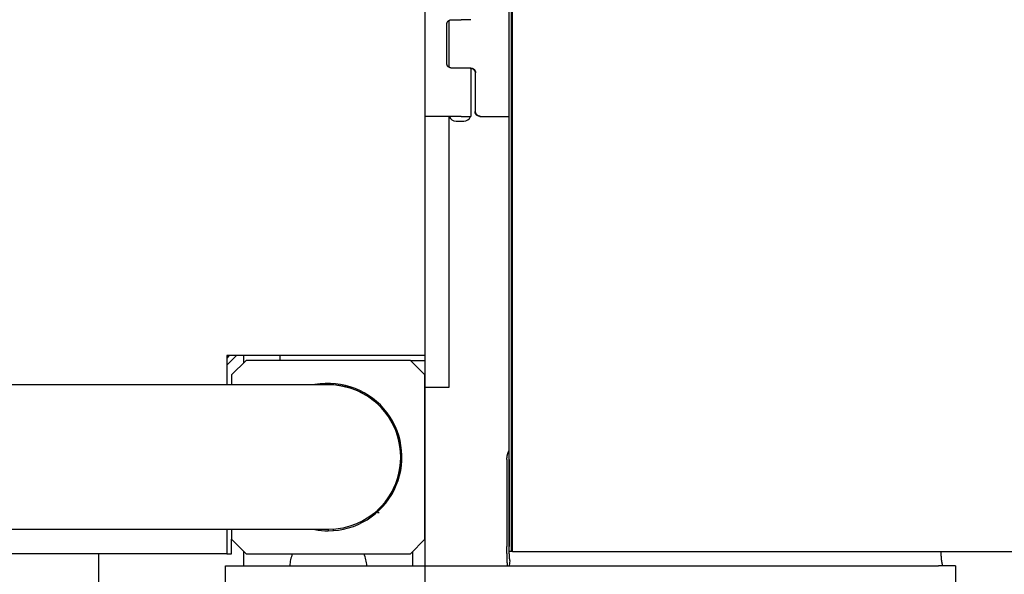
# Model space of a CAD drawing. Extents: x -872 to 18133, y 12011 to 24386.
# Drawn here: x 6211 to 6435, y 17015 to 17141 of the extents above; entities that cross this region are included whole.
import ezdxf

# ---------------------------------------------------------------- set-up
doc = ezdxf.new("R2010")
doc.units = 0
doc.header["$LTSCALE"] = 50
doc.layers.get('0').update_dxf_attribs({"linetype": 'CONTINUOUS'})
doc.layers.get('DEFPOINTS').update_dxf_attribs({"linetype": 'CONTINUOUS'})
doc.layers.add('COLORE_AZZURRO', color=4, linetype='CONTINUOUS')
doc.styles.add('STYLE1', font='ARIAL.TTF')
doc.dimstyles.new('GEN-ISO', dxfattribs={"dimscale": 55, "dimtxt": 3, "dimasz": 2.5, "dimexe": 1, "dimexo": 1, "dimgap": 1, "dimtad": 1, "dimtxsty": 'STYLE1', "dimcen": 0, "dimclrd": 256, "dimclre": 256, "dimclrt": 256, "dimazin": 3, "dimtp": 0.1, "dimtm": 0.1, "dimtfac": 0.71, "dimtmove": 0, "dimatfit": 3, "dimtzin": 0})

# ---------------------------------------------------------------- blocks, each defined once
blk = doc.blocks.new('*D8')
at = {"color": 3}
for p, q in [((5968.27, 18327.42), (7391.57, 18327.42)), ((7336.57, 17123.71), (7336.57, 18189.92)), ((6644.67, 16986.21), (7391.57, 16986.21))]:
    blk.add_line(p, q, dxfattribs=at)
for points in [[(7313.65, 18189.92), (7359.48, 18189.92), (7336.57, 18327.42)], [(7313.65, 17123.71), (7359.48, 17123.71), (7336.57, 16986.21)]]:
    blk.add_solid(points, dxfattribs=at)
at = {"layer": 'DEFPOINTS', "color": 0}
for p in [(5968.27, 18327.42), (7336.57, 18327.42), (6644.67, 16986.21)]:
    blk.add_point(p, dxfattribs=at)
at = {"color": 2, "insert": (7199.07, 17656.82), "char_height": 165, "attachment_point": 5, "rotation": 90, "style": 'STYLE1'}
blk.add_mtext('P4', dxfattribs=at)
blk = doc.blocks.new('*D17')
at = {"color": 3}
for p, q in [((4984.35, 17063.16), (4984.35, 15881.14)), ((6303.58, 17063.44), (6303.58, 15881.14)), ((5121.85, 15936.14), (6166.08, 15936.14))]:
    blk.add_line(p, q, dxfattribs=at)
for points in [[(5121.85, 15959.05), (5121.85, 15913.22), (4984.35, 15936.14)], [(6166.08, 15959.05), (6166.08, 15913.22), (6303.58, 15936.14)]]:
    blk.add_solid(points, dxfattribs=at)
at = {"layer": 'DEFPOINTS', "color": 0}
for p in [(4984.35, 17063.16), (6303.58, 17063.44), (6303.58, 15936.14)]:
    blk.add_point(p, dxfattribs=at)
at = {"color": 2, "insert": (5685.86, 16073.64), "char_height": 165, "attachment_point": 5, "style": 'STYLE1'}
blk.add_mtext('L', dxfattribs=at)
blk = doc.blocks.new('*D18')
at = {"color": 3}
for p, q in [((6302.48, 18096.56), (6651.68, 18096.56)), ((6596.68, 17123.71), (6596.68, 17959.06)), ((6302.48, 16986.21), (6651.68, 16986.21))]:
    blk.add_line(p, q, dxfattribs=at)
for points in [[(6573.77, 17959.06), (6619.6, 17959.06), (6596.68, 18096.56)], [(6573.77, 17123.71), (6619.6, 17123.71), (6596.68, 16986.21)]]:
    blk.add_solid(points, dxfattribs=at)
at = {"layer": 'DEFPOINTS', "color": 0}
for p in [(6302.48, 18096.56), (6596.68, 18096.56), (6302.48, 16986.21)]:
    blk.add_point(p, dxfattribs=at)
at = {"color": 2, "insert": (6458.79, 17541.38), "char_height": 165, "attachment_point": 5, "rotation": 90, "style": 'STYLE1'}
blk.add_mtext(' P2', dxfattribs=at)
blk = doc.blocks.new('*D28')
at = {"color": 3}
for p, q in [((7336.57, 17123.71), (7336.57, 17261.21)), ((6302.48, 16986.21), (7391.57, 16986.21)), ((7336.57, 16986.21), (7336.57, 16734.65)), ((7034.46, 16734.65), (7391.57, 16734.65)), ((7336.57, 16597.15), (7336.57, 16001.2))]:
    blk.add_line(p, q, dxfattribs=at)
for points in [[(7313.65, 17123.71), (7359.48, 17123.71), (7336.57, 16986.21)], [(7313.65, 16597.15), (7359.48, 16597.15), (7336.57, 16734.65)]]:
    blk.add_solid(points, dxfattribs=at)
at = {"layer": 'DEFPOINTS', "color": 0}
for p in [(6302.48, 16986.21), (7336.57, 16986.21), (7034.46, 16734.65)]:
    blk.add_point(p, dxfattribs=at)
at = {"color": 2, "insert": (7197.32, 16230.43), "char_height": 165, "attachment_point": 5, "rotation": 90, "style": 'STYLE1'}
blk.add_mtext('100', dxfattribs=at)

msp = doc.modelspace()

# ---------------------------------------------------------------- linework, layer by layer
at = {"layer": 'COLORE_AZZURRO', "color": 0, "linetype": 'CONTINUOUS'}
for p, q in [((6322.751, 17019.74), (6322.751, 18064.126)), ((6323.257, 17019.74), (6323.257, 18064.126)), ((6323.257, 17019.74), (6323.257, 18064.126)), ((6323.51, 17019.74), (6323.51, 18064.126)), ((6303.575, 18018.503), (6303.575, 17064.264)), ((6308.554, 17130.775), (6308.554, 17139.57)), ((6309.072, 17129.84), (6309.072, 17140.505)), ((6309.646, 17140.669), (6311.83, 17140.669)), ((6314.014, 17140.669), (6311.83, 17140.669)), ((6311.83, 17129.676), (6309.646, 17129.676)), ((6314.014, 17129.676), (6311.83, 17129.676)), ((6314.019, 17129.67), (6314.019, 17118.682)), ((6315.005, 17128.576), (6315.005, 17119.781)), ((6315.106, 17119.781), (6315.106, 17128.576)), ((6311.83, 17118.682), (6303.575, 17118.682)), ((6309.072, 17062.615), (6309.072, 17118.686)), ((6311.83, 17118.682), (6314.019, 17118.682)), ((6316.097, 17118.682), (6316.199, 17118.682)), ((6316.199, 17118.682), (6322.751, 17118.682)), ((6310.682, 17117.583), (6310.687, 17117.583)), ((6310.687, 17117.583), (6312.41, 17117.583)), ((6258.502, 17064.264), (6258.502, 17057.668)), ((6303.575, 17064.264), (6258.502, 17064.264)), ((6259.052, 17064.264), (6258.502, 17063.714)), ((6260.701, 17064.264), (6258.502, 17062.065)), ((6259.601, 17059.867), (6262.899, 17063.165)), ((6262.35, 17062.616), (6262.35, 17064.281)), ((6300.277, 17063.165), (6262.899, 17063.165)), ((6270.595, 17064.271), (6270.595, 17063.165)), ((6270.595, 17064.271), (6270.595, 17063.165)), ((6300.277, 17063.165), (6303.575, 17059.867)), ((6300.278, 17063.165), (6303.575, 17063.165)), ((6300.278, 17063.165), (6303.575, 17063.165)), ((6303.575, 17064.274), (6303.575, 17062.615)), ((6303.575, 17062.615), (6303.575, 17059.867)), ((6309.072, 17057.118), (6309.072, 17062.615)), ((6259.601, 17059.867), (6259.601, 17057.668)), ((6303.575, 17022.489), (6303.575, 17059.867)), ((5061.799, 17057.668), (6226.128, 17057.668)), ((6226.128, 17057.668), (6281.588, 17057.668)), ((6303.575, 17057.118), (6309.072, 17057.118)), ((6292.582, 17053.475), (6292.582, 17053.839)), ((6294.246, 17052.171), (6293.879, 17052.171)), ((6322.245, 17040.628), (6322.245, 17020.839)), ((6322.751, 17040.628), (6322.751, 17020.839)), ((6292.8, 17029.085), (6293.2, 17029.085)), ((6293.2, 17028.49), (6292.8, 17028.49)), ((6226.128, 17024.687), (5061.799, 17024.687)), ((6281.588, 17024.687), (6226.128, 17024.687)), ((6258.502, 17024.687), (6258.502, 17019.191)), ((6259.601, 17024.688), (6259.601, 17022.489)), ((6281.588, 17024.687), (6281.588, 17024.413)), ((6282.688, 17024.724), (6282.688, 17024.448)), ((6259.601, 17019.191), (6259.601, 17022.489)), ((6259.601, 17019.191), (6259.601, 17022.489)), ((6262.899, 17019.191), (6259.601, 17022.489)), ((6303.575, 17022.489), (6300.277, 17019.191)), ((6258.502, 17019.191), (5513.14, 17019.191)), ((6229.369, 17012.595), (6229.369, 17019.191)), ((6258.486, 17019.191), (6259.601, 17019.191)), ((6258.486, 17019.191), (6259.601, 17019.191)), ((6262.35, 17016.45), (6262.35, 17019.746)), ((6262.899, 17019.191), (6300.277, 17019.191)), ((6300.827, 17016.442), (6300.827, 17019.741)), ((6323.257, 17019.74), (6322.751, 17019.74)), ((6322.911, 17017.627), (6322.784, 17016.442)), ((6323.51, 17019.74), (6323.257, 17019.74)), ((6323.51, 17019.74), (6591.746, 17019.74)), ((6258.21, 17012.044), (6258.21, 17016.442)), ((6258.21, 17016.442), (6258.239, 17016.442)), ((6258.239, 17016.442), (6260.516, 17016.442)), ((6260.516, 17016.442), (6265.39, 17016.442)), ((6265.39, 17016.442), (6420.461, 17016.442)), ((6424.353, 17016.442), (6420.461, 17016.442)), ((6424.353, 17016.442), (6424.353, 17012.044))]:
    msp.add_line(p, q, dxfattribs=at)
for points in [[(6308.559, 17139.57, 0), (6308.559, 17139.584, 0), (6308.559, 17139.597, 0), (6308.559, 17139.61, 0), (6308.559, 17139.624, 0), (6308.559, 17139.637, 0), (6308.559, 17139.651, 0), (6308.559, 17139.664, 0), (6308.559, 17139.678, 0), (6308.559, 17139.691, 0), (6308.559, 17139.704, 0), (6308.559, 17139.718, 0), (6308.57, 17139.731, 0), (6308.57, 17139.744, 0), (6308.57, 17139.758, 0), (6308.57, 17139.772, 0), (6308.57, 17139.785, 0), (6308.581, 17139.798, 0), (6308.581, 17139.811, 0), (6308.581, 17139.824, 0), (6308.581, 17139.837, 0), (6308.592, 17139.85, 0), (6308.592, 17139.863, 0), (6308.592, 17139.876, 0), (6308.603, 17139.889, 0), (6308.603, 17139.902, 0), (6308.614, 17139.914, 0), (6308.614, 17139.928, 0), (6308.614, 17139.94, 0), (6308.625, 17139.953, 0), (6308.625, 17139.965, 0), (6308.636, 17139.978, 0), (6308.636, 17139.99, 0), (6308.647, 17140.003, 0), (6308.647, 17140.016, 0), (6308.658, 17140.028, 0), (6308.658, 17140.04, 0), (6308.669, 17140.052, 0), (6308.669, 17140.064, 0), (6308.68, 17140.076, 0), (6308.68, 17140.088, 0), (6308.691, 17140.1, 0), (6308.691, 17140.111, 0), (6308.702, 17140.123, 0), (6308.713, 17140.135, 0), (6308.713, 17140.146, 0), (6308.724, 17140.158, 0), (6308.735, 17140.169, 0), (6308.735, 17140.18, 0), (6308.746, 17140.191, 0), (6308.757, 17140.202, 0), (6308.757, 17140.213, 0), (6308.768, 17140.224, 0), (6308.779, 17140.235, 0), (6308.79, 17140.246, 0), (6308.79, 17140.256, 0), (6308.801, 17140.267, 0), (6308.812, 17140.277, 0), (6308.823, 17140.288, 0), (6308.823, 17140.298, 0), (6308.834, 17140.308, 0), (6308.845, 17140.318, 0), (6308.856, 17140.328, 0), (6308.867, 17140.338, 0), (6308.878, 17140.348, 0), (6308.878, 17140.356, 0), (6308.889, 17140.366, 0), (6308.9, 17140.375, 0), (6308.911, 17140.384, 0), (6308.922, 17140.394, 0), (6308.933, 17140.403, 0), (6308.944, 17140.411, 0), (6308.955, 17140.42, 0), (6308.966, 17140.428, 0), (6308.977, 17140.437, 0), (6308.988, 17140.444, 0), (6308.999, 17140.453, 0), (6309.01, 17140.461, 0), (6309.021, 17140.469, 0), (6309.032, 17140.476, 0), (6309.043, 17140.484, 0), (6309.054, 17140.492, 0), (6309.065, 17140.498, 0), (6309.076, 17140.506, 0), (6309.087, 17140.512, 0), (6309.098, 17140.52, 0), (6309.109, 17140.527, 0), (6309.12, 17140.533, 0), (6309.131, 17140.539, 0), (6309.142, 17140.545, 0), (6309.153, 17140.552, 0), (6309.164, 17140.558, 0), (6309.175, 17140.564, 0), (6309.186, 17140.57, 0), (6309.208, 17140.575, 0), (6309.219, 17140.581, 0), (6309.23, 17140.585, 0), (6309.241, 17140.591, 0), (6309.252, 17140.596, 0), (6309.263, 17140.6, 0), (6309.274, 17140.605, 0), (6309.296, 17140.609, 0), (6309.307, 17140.614, 0), (6309.318, 17140.618, 0), (6309.329, 17140.621, 0), (6309.34, 17140.626, 0), (6309.351, 17140.629, 0), (6309.373, 17140.633, 0), (6309.384, 17140.637, 0), (6309.395, 17140.639, 0), (6309.406, 17140.642, 0), (6309.417, 17140.645, 0), (6309.428, 17140.648, 0), (6309.45, 17140.651, 0), (6309.461, 17140.653, 0), (6309.472, 17140.655, 0), (6309.483, 17140.658, 0), (6309.494, 17140.659, 0), (6309.516, 17140.661, 0), (6309.527, 17140.662, 0), (6309.538, 17140.664, 0), (6309.549, 17140.665, 0), (6309.571, 17140.666, 0), (6309.582, 17140.667, 0), (6309.593, 17140.667, 0), (6309.604, 17140.669, 0), (6309.615, 17140.669, 0), (6309.637, 17140.669, 0), (6309.648, 17140.67, 0)], [(6309.648, 17129.676, 0), (6309.637, 17129.676, 0), (6309.615, 17129.676, 0), (6309.604, 17129.676, 0), (6309.593, 17129.677, 0), (6309.582, 17129.677, 0), (6309.571, 17129.678, 0), (6309.549, 17129.679, 0), (6309.538, 17129.681, 0), (6309.527, 17129.683, 0), (6309.516, 17129.684, 0), (6309.494, 17129.686, 0), (6309.483, 17129.687, 0), (6309.472, 17129.689, 0), (6309.461, 17129.692, 0), (6309.45, 17129.694, 0), (6309.428, 17129.697, 0), (6309.417, 17129.699, 0), (6309.406, 17129.703, 0), (6309.395, 17129.706, 0), (6309.384, 17129.709, 0), (6309.373, 17129.712, 0), (6309.351, 17129.716, 0), (6309.34, 17129.719, 0), (6309.329, 17129.723, 0), (6309.318, 17129.727, 0), (6309.307, 17129.731, 0), (6309.296, 17129.736, 0), (6309.274, 17129.74, 0), (6309.263, 17129.744, 0), (6309.252, 17129.75, 0), (6309.241, 17129.754, 0), (6309.23, 17129.76, 0), (6309.219, 17129.764, 0), (6309.208, 17129.77, 0), (6309.186, 17129.775, 0), (6309.175, 17129.782, 0), (6309.164, 17129.787, 0), (6309.153, 17129.793, 0), (6309.142, 17129.799, 0), (6309.131, 17129.806, 0), (6309.12, 17129.811, 0), (6309.109, 17129.818, 0), (6309.098, 17129.826, 0), (6309.087, 17129.832, 0), (6309.076, 17129.839, 0), (6309.065, 17129.847, 0), (6309.054, 17129.853, 0), (6309.043, 17129.861, 0), (6309.032, 17129.869, 0), (6309.021, 17129.876, 0), (6309.01, 17129.884, 0), (6308.999, 17129.892, 0), (6308.988, 17129.9, 0), (6308.977, 17129.908, 0), (6308.966, 17129.917, 0), (6308.955, 17129.926, 0), (6308.944, 17129.933, 0), (6308.933, 17129.942, 0), (6308.922, 17129.951, 0), (6308.911, 17129.961, 0), (6308.9, 17129.97, 0), (6308.889, 17129.978, 0), (6308.878, 17129.988, 0), (6308.878, 17129.997, 0), (6308.867, 17130.007, 0), (6308.856, 17130.017, 0), (6308.845, 17130.027, 0), (6308.834, 17130.037, 0), (6308.823, 17130.047, 0), (6308.823, 17130.057, 0), (6308.812, 17130.068, 0), (6308.801, 17130.077, 0), (6308.79, 17130.088, 0), (6308.79, 17130.098, 0), (6308.779, 17130.109, 0), (6308.768, 17130.12, 0), (6308.757, 17130.131, 0), (6308.757, 17130.142, 0), (6308.746, 17130.153, 0), (6308.735, 17130.164, 0), (6308.735, 17130.175, 0), (6308.724, 17130.187, 0), (6308.713, 17130.198, 0), (6308.713, 17130.209, 0), (6308.702, 17130.221, 0), (6308.691, 17130.234, 0), (6308.691, 17130.245, 0), (6308.68, 17130.257, 0), (6308.68, 17130.269, 0), (6308.669, 17130.281, 0), (6308.669, 17130.293, 0), (6308.658, 17130.305, 0), (6308.658, 17130.317, 0), (6308.647, 17130.329, 0), (6308.647, 17130.342, 0), (6308.636, 17130.354, 0), (6308.636, 17130.367, 0), (6308.625, 17130.38, 0), (6308.625, 17130.392, 0), (6308.614, 17130.405, 0), (6308.614, 17130.417, 0), (6308.614, 17130.43, 0), (6308.603, 17130.444, 0), (6308.603, 17130.456, 0), (6308.592, 17130.469, 0), (6308.592, 17130.482, 0), (6308.592, 17130.495, 0), (6308.581, 17130.508, 0), (6308.581, 17130.52, 0), (6308.581, 17130.534, 0), (6308.581, 17130.547, 0), (6308.57, 17130.56, 0), (6308.57, 17130.574, 0), (6308.57, 17130.588, 0), (6308.57, 17130.601, 0), (6308.57, 17130.614, 0), (6308.559, 17130.627, 0), (6308.559, 17130.64, 0), (6308.559, 17130.653, 0), (6308.559, 17130.668, 0), (6308.559, 17130.681, 0), (6308.559, 17130.694, 0), (6308.559, 17130.707, 0), (6308.559, 17130.721, 0), (6308.559, 17130.735, 0), (6308.559, 17130.748, 0), (6308.559, 17130.761, 0), (6308.559, 17130.776, 0)], [(6313.913, 17129.676, 0), (6313.924, 17129.675, 0), (6313.935, 17129.675, 0), (6313.957, 17129.675, 0), (6313.968, 17129.674, 0), (6313.979, 17129.674, 0), (6313.99, 17129.673, 0), (6314.012, 17129.672, 0), (6314.023, 17129.671, 0), (6314.034, 17129.668, 0), (6314.045, 17129.667, 0), (6314.056, 17129.665, 0), (6314.078, 17129.664, 0), (6314.089, 17129.662, 0), (6314.1, 17129.66, 0), (6314.111, 17129.657, 0), (6314.122, 17129.654, 0), (6314.144, 17129.652, 0), (6314.155, 17129.649, 0), (6314.166, 17129.645, 0), (6314.177, 17129.643, 0), (6314.188, 17129.64, 0), (6314.199, 17129.635, 0), (6314.221, 17129.632, 0), (6314.232, 17129.628, 0), (6314.243, 17129.624, 0), (6314.254, 17129.62, 0), (6314.265, 17129.616, 0), (6314.276, 17129.611, 0), (6314.298, 17129.607, 0), (6314.309, 17129.602, 0), (6314.32, 17129.597, 0), (6314.331, 17129.592, 0), (6314.342, 17129.587, 0), (6314.353, 17129.582, 0), (6314.364, 17129.576, 0), (6314.375, 17129.571, 0), (6314.397, 17129.564, 0), (6314.408, 17129.559, 0), (6314.419, 17129.552, 0), (6314.43, 17129.545, 0), (6314.441, 17129.54, 0), (6314.452, 17129.533, 0), (6314.463, 17129.527, 0), (6314.474, 17129.519, 0), (6314.485, 17129.512, 0), (6314.496, 17129.505, 0), (6314.507, 17129.498, 0), (6314.518, 17129.49, 0), (6314.529, 17129.483, 0), (6314.54, 17129.475, 0), (6314.551, 17129.467, 0), (6314.562, 17129.46, 0), (6314.573, 17129.451, 0), (6314.584, 17129.443, 0), (6314.595, 17129.434, 0), (6314.606, 17129.427, 0), (6314.617, 17129.418, 0), (6314.628, 17129.409, 0), (6314.639, 17129.4, 0), (6314.65, 17129.39, 0), (6314.661, 17129.382, 0), (6314.661, 17129.373, 0), (6314.672, 17129.363, 0), (6314.683, 17129.354, 0), (6314.694, 17129.344, 0), (6314.705, 17129.334, 0), (6314.716, 17129.324, 0), (6314.727, 17129.314, 0), (6314.727, 17129.305, 0), (6314.738, 17129.295, 0), (6314.749, 17129.284, 0), (6314.76, 17129.274, 0), (6314.771, 17129.263, 0), (6314.771, 17129.253, 0), (6314.782, 17129.242, 0), (6314.793, 17129.231, 0), (6314.804, 17129.22, 0), (6314.804, 17129.209, 0), (6314.815, 17129.198, 0), (6314.826, 17129.187, 0), (6314.826, 17129.176, 0), (6314.837, 17129.165, 0), (6314.848, 17129.153, 0), (6314.848, 17129.142, 0), (6314.859, 17129.13, 0), (6314.859, 17129.118, 0), (6314.87, 17129.107, 0), (6314.881, 17129.095, 0), (6314.881, 17129.083, 0), (6314.892, 17129.07, 0), (6314.892, 17129.058, 0), (6314.903, 17129.046, 0), (6314.903, 17129.034, 0), (6314.914, 17129.022, 0), (6314.914, 17129.01, 0), (6314.925, 17128.997, 0), (6314.925, 17128.985, 0), (6314.936, 17128.971, 0), (6314.936, 17128.959, 0), (6314.947, 17128.946, 0), (6314.947, 17128.934, 0), (6314.947, 17128.921, 0), (6314.958, 17128.909, 0), (6314.958, 17128.896, 0), (6314.958, 17128.882, 0), (6314.969, 17128.869, 0), (6314.969, 17128.856, 0), (6314.969, 17128.844, 0), (6314.98, 17128.831, 0), (6314.98, 17128.818, 0), (6314.98, 17128.804, 0), (6314.98, 17128.791, 0), (6314.991, 17128.778, 0), (6314.991, 17128.765, 0), (6314.991, 17128.75, 0), (6314.991, 17128.737, 0), (6314.991, 17128.724, 0), (6315.002, 17128.711, 0), (6315.002, 17128.698, 0), (6315.002, 17128.685, 0), (6315.002, 17128.67, 0), (6315.002, 17128.657, 0), (6315.002, 17128.644, 0), (6315.002, 17128.631, 0), (6315.002, 17128.616, 0), (6315.002, 17128.603, 0), (6315.002, 17128.59, 0), (6315.002, 17128.577, 0)], [(6314.012, 17129.676, 0), (6314.023, 17129.675, 0), (6314.045, 17129.675, 0), (6314.056, 17129.675, 0), (6314.067, 17129.674, 0), (6314.078, 17129.674, 0), (6314.1, 17129.673, 0), (6314.111, 17129.672, 0), (6314.122, 17129.671, 0), (6314.133, 17129.668, 0), (6314.144, 17129.667, 0), (6314.166, 17129.665, 0), (6314.177, 17129.664, 0), (6314.188, 17129.662, 0), (6314.199, 17129.66, 0), (6314.21, 17129.657, 0), (6314.232, 17129.654, 0), (6314.243, 17129.652, 0), (6314.254, 17129.649, 0), (6314.265, 17129.645, 0), (6314.276, 17129.643, 0), (6314.298, 17129.64, 0), (6314.309, 17129.635, 0), (6314.32, 17129.632, 0), (6314.331, 17129.628, 0), (6314.342, 17129.624, 0), (6314.353, 17129.62, 0), (6314.375, 17129.616, 0), (6314.386, 17129.611, 0), (6314.397, 17129.607, 0), (6314.408, 17129.602, 0), (6314.419, 17129.597, 0), (6314.43, 17129.592, 0), (6314.441, 17129.587, 0), (6314.452, 17129.582, 0), (6314.474, 17129.576, 0), (6314.485, 17129.571, 0), (6314.496, 17129.564, 0), (6314.507, 17129.559, 0), (6314.518, 17129.552, 0), (6314.529, 17129.545, 0), (6314.54, 17129.54, 0), (6314.551, 17129.533, 0), (6314.562, 17129.527, 0), (6314.573, 17129.519, 0), (6314.584, 17129.512, 0), (6314.595, 17129.505, 0), (6314.606, 17129.498, 0), (6314.617, 17129.49, 0), (6314.628, 17129.483, 0), (6314.639, 17129.475, 0), (6314.65, 17129.467, 0), (6314.661, 17129.46, 0), (6314.672, 17129.451, 0), (6314.683, 17129.443, 0), (6314.694, 17129.434, 0), (6314.705, 17129.427, 0), (6314.716, 17129.418, 0), (6314.727, 17129.409, 0), (6314.738, 17129.4, 0), (6314.749, 17129.39, 0), (6314.76, 17129.382, 0), (6314.771, 17129.373, 0), (6314.782, 17129.363, 0), (6314.782, 17129.354, 0), (6314.793, 17129.344, 0), (6314.804, 17129.334, 0), (6314.815, 17129.324, 0), (6314.826, 17129.314, 0), (6314.837, 17129.305, 0), (6314.837, 17129.295, 0), (6314.848, 17129.284, 0), (6314.859, 17129.274, 0), (6314.87, 17129.263, 0), (6314.881, 17129.253, 0), (6314.881, 17129.242, 0), (6314.892, 17129.231, 0), (6314.903, 17129.22, 0), (6314.903, 17129.209, 0), (6314.914, 17129.198, 0), (6314.925, 17129.187, 0), (6314.925, 17129.176, 0), (6314.936, 17129.165, 0), (6314.947, 17129.153, 0), (6314.947, 17129.142, 0), (6314.958, 17129.13, 0), (6314.969, 17129.118, 0), (6314.969, 17129.107, 0), (6314.98, 17129.095, 0), (6314.98, 17129.083, 0), (6314.991, 17129.07, 0), (6314.991, 17129.058, 0), (6315.002, 17129.046, 0), (6315.013, 17129.034, 0), (6315.013, 17129.022, 0), (6315.024, 17129.01, 0), (6315.024, 17128.997, 0), (6315.024, 17128.985, 0), (6315.035, 17128.971, 0), (6315.035, 17128.959, 0), (6315.046, 17128.946, 0), (6315.046, 17128.934, 0), (6315.057, 17128.921, 0), (6315.057, 17128.909, 0), (6315.057, 17128.896, 0), (6315.068, 17128.882, 0), (6315.068, 17128.869, 0), (6315.068, 17128.856, 0), (6315.079, 17128.844, 0), (6315.079, 17128.831, 0), (6315.079, 17128.818, 0), (6315.079, 17128.804, 0), (6315.09, 17128.791, 0), (6315.09, 17128.778, 0), (6315.09, 17128.765, 0), (6315.09, 17128.75, 0), (6315.09, 17128.737, 0), (6315.101, 17128.724, 0), (6315.101, 17128.711, 0), (6315.101, 17128.698, 0), (6315.101, 17128.685, 0), (6315.101, 17128.67, 0), (6315.101, 17128.657, 0), (6315.101, 17128.644, 0), (6315.101, 17128.631, 0), (6315.101, 17128.616, 0), (6315.112, 17128.603, 0), (6315.112, 17128.59, 0), (6315.112, 17128.577, 0)], [(6316.101, 17118.683, 0), (6316.079, 17118.683, 0), (6316.068, 17118.683, 0), (6316.057, 17118.683, 0), (6316.046, 17118.684, 0), (6316.035, 17118.684, 0), (6316.013, 17118.685, 0), (6316.002, 17118.686, 0), (6315.991, 17118.687, 0), (6315.98, 17118.689, 0), (6315.969, 17118.69, 0), (6315.947, 17118.693, 0), (6315.936, 17118.694, 0), (6315.925, 17118.696, 0), (6315.914, 17118.698, 0), (6315.892, 17118.7, 0), (6315.881, 17118.704, 0), (6315.87, 17118.706, 0), (6315.859, 17118.709, 0), (6315.848, 17118.712, 0), (6315.837, 17118.716, 0), (6315.815, 17118.719, 0), (6315.804, 17118.722, 0), (6315.793, 17118.725, 0), (6315.782, 17118.73, 0), (6315.771, 17118.733, 0), (6315.76, 17118.738, 0), (6315.738, 17118.742, 0), (6315.727, 17118.746, 0), (6315.716, 17118.751, 0), (6315.705, 17118.756, 0), (6315.694, 17118.761, 0), (6315.683, 17118.766, 0), (6315.672, 17118.771, 0), (6315.65, 17118.776, 0), (6315.639, 17118.782, 0), (6315.628, 17118.788, 0), (6315.617, 17118.794, 0), (6315.606, 17118.799, 0), (6315.595, 17118.806, 0), (6315.584, 17118.812, 0), (6315.573, 17118.818, 0), (6315.562, 17118.824, 0), (6315.551, 17118.832, 0), (6315.54, 17118.839, 0), (6315.529, 17118.845, 0), (6315.518, 17118.853, 0), (6315.496, 17118.86, 0), (6315.485, 17118.867, 0), (6315.474, 17118.875, 0), (6315.463, 17118.883, 0), (6315.452, 17118.89, 0), (6315.441, 17118.898, 0), (6315.441, 17118.907, 0), (6315.43, 17118.915, 0), (6315.419, 17118.923, 0), (6315.408, 17118.932, 0), (6315.397, 17118.94, 0), (6315.386, 17118.949, 0), (6315.375, 17118.957, 0), (6315.364, 17118.967, 0), (6315.353, 17118.976, 0), (6315.342, 17118.985, 0), (6315.331, 17118.995, 0), (6315.32, 17119.004, 0), (6315.32, 17119.014, 0), (6315.309, 17119.023, 0), (6315.298, 17119.033, 0), (6315.288, 17119.043, 0), (6315.277, 17119.053, 0), (6315.266, 17119.063, 0), (6315.266, 17119.074, 0), (6315.255, 17119.084, 0), (6315.244, 17119.095, 0), (6315.233, 17119.105, 0), (6315.233, 17119.116, 0), (6315.222, 17119.127, 0), (6315.211, 17119.138, 0), (6315.2, 17119.149, 0), (6315.2, 17119.16, 0), (6315.189, 17119.171, 0), (6315.178, 17119.182, 0), (6315.178, 17119.194, 0), (6315.167, 17119.205, 0), (6315.156, 17119.216, 0), (6315.156, 17119.228, 0), (6315.145, 17119.24, 0), (6315.145, 17119.251, 0), (6315.134, 17119.263, 0), (6315.123, 17119.275, 0), (6315.123, 17119.287, 0), (6315.112, 17119.299, 0), (6315.112, 17119.311, 0), (6315.101, 17119.324, 0), (6315.101, 17119.336, 0), (6315.09, 17119.349, 0), (6315.09, 17119.361, 0), (6315.079, 17119.373, 0), (6315.079, 17119.386, 0), (6315.079, 17119.398, 0), (6315.068, 17119.411, 0), (6315.068, 17119.424, 0), (6315.057, 17119.437, 0), (6315.057, 17119.45, 0), (6315.057, 17119.462, 0), (6315.046, 17119.475, 0), (6315.046, 17119.488, 0), (6315.046, 17119.502, 0), (6315.035, 17119.515, 0), (6315.035, 17119.527, 0), (6315.035, 17119.54, 0), (6315.024, 17119.553, 0), (6315.024, 17119.566, 0), (6315.024, 17119.581, 0), (6315.024, 17119.594, 0), (6315.024, 17119.607, 0), (6315.013, 17119.62, 0), (6315.013, 17119.634, 0), (6315.013, 17119.647, 0), (6315.013, 17119.66, 0), (6315.013, 17119.674, 0), (6315.013, 17119.687, 0), (6315.013, 17119.701, 0), (6315.013, 17119.714, 0), (6315.002, 17119.727, 0), (6315.002, 17119.741, 0), (6315.002, 17119.754, 0), (6315.002, 17119.768, 0), (6315.002, 17119.782, 0)], [(6316.2, 17118.683, 0), (6316.189, 17118.683, 0), (6316.167, 17118.683, 0), (6316.156, 17118.683, 0), (6316.145, 17118.684, 0), (6316.134, 17118.684, 0), (6316.123, 17118.685, 0), (6316.101, 17118.686, 0), (6316.09, 17118.687, 0), (6316.079, 17118.689, 0), (6316.068, 17118.69, 0), (6316.057, 17118.693, 0), (6316.035, 17118.694, 0), (6316.024, 17118.696, 0), (6316.013, 17118.698, 0), (6316.002, 17118.7, 0), (6315.98, 17118.704, 0), (6315.969, 17118.706, 0), (6315.958, 17118.709, 0), (6315.947, 17118.712, 0), (6315.936, 17118.716, 0), (6315.925, 17118.719, 0), (6315.903, 17118.722, 0), (6315.892, 17118.725, 0), (6315.881, 17118.73, 0), (6315.87, 17118.733, 0), (6315.859, 17118.738, 0), (6315.848, 17118.742, 0), (6315.826, 17118.746, 0), (6315.815, 17118.751, 0), (6315.804, 17118.756, 0), (6315.793, 17118.761, 0), (6315.782, 17118.766, 0), (6315.771, 17118.771, 0), (6315.76, 17118.776, 0), (6315.749, 17118.782, 0), (6315.727, 17118.788, 0), (6315.716, 17118.794, 0), (6315.705, 17118.799, 0), (6315.694, 17118.806, 0), (6315.683, 17118.812, 0), (6315.672, 17118.818, 0), (6315.661, 17118.824, 0), (6315.65, 17118.832, 0), (6315.639, 17118.839, 0), (6315.628, 17118.845, 0), (6315.617, 17118.853, 0), (6315.606, 17118.86, 0), (6315.595, 17118.867, 0), (6315.584, 17118.875, 0), (6315.573, 17118.883, 0), (6315.562, 17118.89, 0), (6315.551, 17118.898, 0), (6315.54, 17118.907, 0), (6315.529, 17118.915, 0), (6315.518, 17118.923, 0), (6315.507, 17118.932, 0), (6315.496, 17118.94, 0), (6315.485, 17118.949, 0), (6315.474, 17118.957, 0), (6315.463, 17118.967, 0), (6315.452, 17118.976, 0), (6315.441, 17118.985, 0), (6315.43, 17118.995, 0), (6315.43, 17119.004, 0), (6315.419, 17119.014, 0), (6315.408, 17119.023, 0), (6315.397, 17119.033, 0), (6315.386, 17119.043, 0), (6315.375, 17119.053, 0), (6315.375, 17119.063, 0), (6315.364, 17119.074, 0), (6315.353, 17119.084, 0), (6315.342, 17119.095, 0), (6315.342, 17119.105, 0), (6315.331, 17119.116, 0), (6315.32, 17119.127, 0), (6315.309, 17119.138, 0), (6315.309, 17119.149, 0), (6315.298, 17119.16, 0), (6315.288, 17119.171, 0), (6315.288, 17119.182, 0), (6315.277, 17119.194, 0), (6315.266, 17119.205, 0), (6315.266, 17119.216, 0), (6315.255, 17119.228, 0), (6315.244, 17119.24, 0), (6315.244, 17119.251, 0), (6315.233, 17119.263, 0), (6315.233, 17119.275, 0), (6315.222, 17119.287, 0), (6315.222, 17119.299, 0), (6315.211, 17119.311, 0), (6315.211, 17119.324, 0), (6315.2, 17119.336, 0), (6315.2, 17119.349, 0), (6315.189, 17119.361, 0), (6315.189, 17119.373, 0), (6315.178, 17119.386, 0), (6315.178, 17119.398, 0), (6315.167, 17119.411, 0), (6315.167, 17119.424, 0), (6315.167, 17119.437, 0), (6315.156, 17119.45, 0), (6315.156, 17119.462, 0), (6315.145, 17119.475, 0), (6315.145, 17119.488, 0), (6315.145, 17119.502, 0), (6315.145, 17119.515, 0), (6315.134, 17119.527, 0), (6315.134, 17119.54, 0), (6315.134, 17119.553, 0), (6315.123, 17119.566, 0), (6315.123, 17119.581, 0), (6315.123, 17119.594, 0), (6315.123, 17119.607, 0), (6315.123, 17119.62, 0), (6315.112, 17119.634, 0), (6315.112, 17119.647, 0), (6315.112, 17119.66, 0), (6315.112, 17119.674, 0), (6315.112, 17119.687, 0), (6315.112, 17119.701, 0), (6315.112, 17119.714, 0), (6315.112, 17119.727, 0), (6315.112, 17119.741, 0), (6315.112, 17119.754, 0), (6315.112, 17119.768, 0), (6315.112, 17119.782, 0)], [(6322.246, 17040.629, 0), (6322.246, 17040.645, 0), (6322.246, 17040.662, 0), (6322.246, 17040.678, 0), (6322.246, 17040.694, 0), (6322.246, 17040.711, 0), (6322.246, 17040.729, 0), (6322.246, 17040.745, 0), (6322.246, 17040.762, 0), (6322.246, 17040.778, 0), (6322.246, 17040.795, 0), (6322.246, 17040.812, 0), (6322.246, 17040.829, 0), (6322.246, 17040.845, 0), (6322.246, 17040.862, 0), (6322.257, 17040.878, 0), (6322.257, 17040.895, 0), (6322.257, 17040.912, 0), (6322.257, 17040.929, 0), (6322.257, 17040.945, 0), (6322.257, 17040.962, 0), (6322.257, 17040.978, 0), (6322.257, 17040.995, 0), (6322.257, 17041.011, 0), (6322.268, 17041.029, 0), (6322.268, 17041.045, 0), (6322.268, 17041.062, 0), (6322.268, 17041.078, 0), (6322.268, 17041.095, 0), (6322.268, 17041.111, 0), (6322.268, 17041.128, 0), (6322.279, 17041.144, 0), (6322.279, 17041.161, 0), (6322.279, 17041.177, 0), (6322.279, 17041.195, 0), (6322.279, 17041.211, 0), (6322.29, 17041.228, 0), (6322.29, 17041.244, 0), (6322.29, 17041.261, 0), (6322.29, 17041.277, 0), (6322.29, 17041.294, 0), (6322.301, 17041.31, 0), (6322.301, 17041.327, 0), (6322.301, 17041.343, 0), (6322.301, 17041.36, 0), (6322.312, 17041.376, 0), (6322.312, 17041.393, 0), (6322.312, 17041.409, 0), (6322.312, 17041.426, 0), (6322.323, 17041.442, 0), (6322.323, 17041.457, 0), (6322.323, 17041.474, 0), (6322.334, 17041.49, 0), (6322.334, 17041.507, 0), (6322.334, 17041.523, 0), (6322.345, 17041.54, 0), (6322.345, 17041.556, 0), (6322.345, 17041.573, 0), (6322.345, 17041.588, 0), (6322.356, 17041.605, 0), (6322.356, 17041.621, 0), (6322.356, 17041.638, 0), (6322.367, 17041.654, 0), (6322.367, 17041.67, 0), (6322.378, 17041.686, 0), (6322.378, 17041.703, 0), (6322.378, 17041.719, 0), (6322.389, 17041.734, 0), (6322.389, 17041.751, 0), (6322.389, 17041.767, 0), (6322.4, 17041.783, 0), (6322.4, 17041.799, 0), (6322.411, 17041.816, 0), (6322.411, 17041.831, 0), (6322.411, 17041.848, 0), (6322.422, 17041.863, 0), (6322.422, 17041.88, 0), (6322.433, 17041.895, 0), (6322.433, 17041.911, 0), (6322.444, 17041.928, 0), (6322.444, 17041.943, 0), (6322.455, 17041.96, 0), (6322.455, 17041.975, 0), (6322.455, 17041.991, 0), (6322.466, 17042.007, 0), (6322.466, 17042.023, 0), (6322.477, 17042.039, 0), (6322.477, 17042.054, 0), (6322.488, 17042.07, 0), (6322.488, 17042.086, 0), (6322.499, 17042.102, 0), (6322.499, 17042.117, 0), (6322.51, 17042.134, 0), (6322.51, 17042.149, 0), (6322.521, 17042.164, 0), (6322.521, 17042.18, 0), (6322.532, 17042.196, 0), (6322.543, 17042.212, 0), (6322.543, 17042.227, 0), (6322.554, 17042.242, 0), (6322.554, 17042.258, 0), (6322.565, 17042.273, 0), (6322.565, 17042.289, 0), (6322.576, 17042.304, 0), (6322.576, 17042.319, 0), (6322.587, 17042.335, 0), (6322.598, 17042.35, 0), (6322.598, 17042.366, 0), (6322.609, 17042.381, 0), (6322.609, 17042.396, 0), (6322.62, 17042.412, 0), (6322.631, 17042.427, 0), (6322.631, 17042.442, 0), (6322.642, 17042.458, 0), (6322.653, 17042.472, 0), (6322.653, 17042.488, 0), (6322.664, 17042.503, 0), (6322.664, 17042.518, 0), (6322.675, 17042.533, 0), (6322.686, 17042.548, 0), (6322.686, 17042.563, 0), (6322.697, 17042.578, 0), (6322.708, 17042.593, 0), (6322.708, 17042.608, 0), (6322.719, 17042.623, 0), (6322.73, 17042.638, 0), (6322.73, 17042.652, 0), (6322.741, 17042.668, 0), (6322.752, 17042.682, 0)], [(6322.378, 17016.442, 0), (6322.378, 17016.474, 0), (6322.378, 17016.504, 0), (6322.378, 17016.536, 0), (6322.367, 17016.567, 0), (6322.367, 17016.599, 0), (6322.367, 17016.63, 0), (6322.367, 17016.662, 0), (6322.367, 17016.693, 0), (6322.367, 17016.725, 0), (6322.356, 17016.757, 0), (6322.356, 17016.789, 0), (6322.356, 17016.821, 0), (6322.356, 17016.853, 0), (6322.356, 17016.885, 0), (6322.356, 17016.918, 0), (6322.345, 17016.95, 0), (6322.345, 17016.981, 0), (6322.345, 17017.014, 0), (6322.345, 17017.046, 0), (6322.345, 17017.079, 0), (6322.345, 17017.111, 0), (6322.334, 17017.144, 0), (6322.334, 17017.177, 0), (6322.334, 17017.21, 0), (6322.334, 17017.242, 0), (6322.334, 17017.275, 0), (6322.334, 17017.308, 0), (6322.323, 17017.341, 0), (6322.323, 17017.374, 0), (6322.323, 17017.407, 0), (6322.323, 17017.441, 0), (6322.323, 17017.474, 0), (6322.323, 17017.507, 0), (6322.323, 17017.54, 0), (6322.312, 17017.574, 0), (6322.312, 17017.607, 0), (6322.312, 17017.641, 0), (6322.312, 17017.674, 0), (6322.312, 17017.708, 0), (6322.312, 17017.741, 0), (6322.312, 17017.775, 0), (6322.312, 17017.809, 0), (6322.301, 17017.842, 0), (6322.301, 17017.876, 0), (6322.301, 17017.91, 0), (6322.301, 17017.944, 0), (6322.301, 17017.979, 0), (6322.301, 17018.013, 0), (6322.301, 17018.047, 0), (6322.301, 17018.081, 0), (6322.29, 17018.115, 0), (6322.29, 17018.149, 0), (6322.29, 17018.183, 0), (6322.29, 17018.217, 0), (6322.29, 17018.252, 0), (6322.29, 17018.286, 0), (6322.29, 17018.32, 0), (6322.29, 17018.356, 0), (6322.29, 17018.39, 0), (6322.279, 17018.424, 0), (6322.279, 17018.459, 0), (6322.279, 17018.493, 0), (6322.279, 17018.528, 0), (6322.279, 17018.563, 0), (6322.279, 17018.597, 0), (6322.279, 17018.633, 0), (6322.279, 17018.668, 0), (6322.279, 17018.702, 0), (6322.279, 17018.737, 0), (6322.268, 17018.772, 0), (6322.268, 17018.807, 0), (6322.268, 17018.843, 0), (6322.268, 17018.877, 0), (6322.268, 17018.912, 0), (6322.268, 17018.947, 0), (6322.268, 17018.982, 0), (6322.268, 17019.017, 0), (6322.268, 17019.053, 0), (6322.268, 17019.088, 0), (6322.268, 17019.123, 0), (6322.268, 17019.159, 0), (6322.268, 17019.194, 0), (6322.257, 17019.23, 0), (6322.257, 17019.265, 0), (6322.257, 17019.3, 0), (6322.257, 17019.335, 0), (6322.257, 17019.371, 0), (6322.257, 17019.407, 0), (6322.257, 17019.442, 0), (6322.257, 17019.478, 0), (6322.257, 17019.513, 0), (6322.257, 17019.548, 0), (6322.257, 17019.585, 0), (6322.257, 17019.62, 0), (6322.257, 17019.656, 0), (6322.257, 17019.691, 0), (6322.257, 17019.727, 0), (6322.257, 17019.763, 0), (6322.257, 17019.798, 0), (6322.246, 17019.834, 0), (6322.246, 17019.869, 0), (6322.246, 17019.906, 0), (6322.246, 17019.941, 0), (6322.246, 17019.977, 0), (6322.246, 17020.013, 0), (6322.246, 17020.049, 0), (6322.246, 17020.085, 0), (6322.246, 17020.12, 0), (6322.246, 17020.156, 0), (6322.246, 17020.193, 0), (6322.246, 17020.228, 0), (6322.246, 17020.264, 0), (6322.246, 17020.3, 0), (6322.246, 17020.336, 0), (6322.246, 17020.372, 0), (6322.246, 17020.408, 0), (6322.246, 17020.443, 0), (6322.246, 17020.48, 0), (6322.246, 17020.516, 0), (6322.246, 17020.551, 0), (6322.246, 17020.587, 0), (6322.246, 17020.624, 0), (6322.246, 17020.66, 0), (6322.246, 17020.695, 0), (6322.246, 17020.731, 0), (6322.246, 17020.768, 0), (6322.246, 17020.803, 0), (6322.246, 17020.839, 0)], [(6322.906, 17017.628, 0), (6322.906, 17017.647, 0), (6322.906, 17017.666, 0), (6322.906, 17017.686, 0), (6322.906, 17017.705, 0), (6322.895, 17017.725, 0), (6322.895, 17017.745, 0), (6322.895, 17017.765, 0), (6322.895, 17017.785, 0), (6322.895, 17017.806, 0), (6322.884, 17017.826, 0), (6322.884, 17017.847, 0), (6322.884, 17017.868, 0), (6322.884, 17017.888, 0), (6322.884, 17017.909, 0), (6322.873, 17017.93, 0), (6322.873, 17017.951, 0), (6322.873, 17017.972, 0), (6322.873, 17017.994, 0), (6322.873, 17018.015, 0), (6322.862, 17018.037, 0), (6322.862, 17018.059, 0), (6322.862, 17018.081, 0), (6322.862, 17018.103, 0), (6322.862, 17018.125, 0), (6322.862, 17018.147, 0), (6322.851, 17018.169, 0), (6322.851, 17018.192, 0), (6322.851, 17018.214, 0), (6322.851, 17018.237, 0), (6322.851, 17018.259, 0), (6322.84, 17018.282, 0), (6322.84, 17018.305, 0), (6322.84, 17018.328, 0), (6322.84, 17018.351, 0), (6322.84, 17018.374, 0), (6322.84, 17018.397, 0), (6322.829, 17018.422, 0), (6322.829, 17018.445, 0), (6322.829, 17018.469, 0), (6322.829, 17018.492, 0), (6322.829, 17018.516, 0), (6322.829, 17018.54, 0), (6322.829, 17018.565, 0), (6322.818, 17018.589, 0), (6322.818, 17018.613, 0), (6322.818, 17018.637, 0), (6322.818, 17018.661, 0), (6322.818, 17018.685, 0), (6322.818, 17018.71, 0), (6322.807, 17018.735, 0), (6322.807, 17018.759, 0), (6322.807, 17018.784, 0), (6322.807, 17018.81, 0), (6322.807, 17018.834, 0), (6322.807, 17018.859, 0), (6322.807, 17018.884, 0), (6322.807, 17018.91, 0), (6322.796, 17018.935, 0), (6322.796, 17018.96, 0), (6322.796, 17018.986, 0), (6322.796, 17019.012, 0), (6322.796, 17019.037, 0), (6322.796, 17019.063, 0), (6322.796, 17019.089, 0), (6322.796, 17019.114, 0), (6322.785, 17019.141, 0), (6322.785, 17019.166, 0), (6322.785, 17019.192, 0), (6322.785, 17019.219, 0), (6322.785, 17019.245, 0), (6322.785, 17019.271, 0), (6322.785, 17019.298, 0), (6322.785, 17019.324, 0), (6322.785, 17019.351, 0), (6322.785, 17019.377, 0), (6322.774, 17019.403, 0), (6322.774, 17019.43, 0), (6322.774, 17019.456, 0), (6322.774, 17019.484, 0), (6322.774, 17019.51, 0), (6322.774, 17019.536, 0), (6322.774, 17019.564, 0), (6322.774, 17019.59, 0), (6322.774, 17019.618, 0), (6322.774, 17019.645, 0), (6322.774, 17019.672, 0), (6322.763, 17019.699, 0), (6322.763, 17019.727, 0), (6322.763, 17019.753, 0), (6322.763, 17019.78, 0), (6322.763, 17019.808, 0), (6322.763, 17019.835, 0), (6322.763, 17019.863, 0), (6322.763, 17019.89, 0), (6322.763, 17019.918, 0), (6322.763, 17019.945, 0), (6322.763, 17019.973, 0), (6322.763, 17020, 0), (6322.763, 17020.028, 0), (6322.763, 17020.055, 0), (6322.763, 17020.084, 0), (6322.763, 17020.111, 0), (6322.752, 17020.139, 0), (6322.752, 17020.166, 0), (6322.752, 17020.195, 0), (6322.752, 17020.222, 0), (6322.752, 17020.25, 0), (6322.752, 17020.278, 0), (6322.752, 17020.306, 0), (6322.752, 17020.334, 0), (6322.752, 17020.362, 0), (6322.752, 17020.389, 0), (6322.752, 17020.418, 0), (6322.752, 17020.446, 0), (6322.752, 17020.474, 0), (6322.752, 17020.502, 0), (6322.752, 17020.53, 0), (6322.752, 17020.558, 0), (6322.752, 17020.586, 0), (6322.752, 17020.615, 0), (6322.752, 17020.642, 0), (6322.752, 17020.671, 0), (6322.752, 17020.698, 0), (6322.752, 17020.727, 0), (6322.752, 17020.754, 0), (6322.752, 17020.783, 0), (6322.752, 17020.812, 0), (6322.752, 17020.839, 0)], [(6421.54, 17016.442, 0), (6421.54, 17016.442, 0), (6421.529, 17016.443, 0), (6421.529, 17016.444, 0), (6421.518, 17016.446, 0), (6421.518, 17016.447, 0), (6421.507, 17016.45, 0), (6421.507, 17016.454, 0), (6421.496, 17016.457, 0), (6421.496, 17016.46, 0), (6421.485, 17016.465, 0), (6421.485, 17016.47, 0), (6421.474, 17016.476, 0), (6421.474, 17016.481, 0), (6421.474, 17016.488, 0), (6421.463, 17016.494, 0), (6421.463, 17016.501, 0), (6421.452, 17016.509, 0), (6421.452, 17016.518, 0), (6421.441, 17016.526, 0), (6421.441, 17016.535, 0), (6421.43, 17016.544, 0), (6421.43, 17016.554, 0), (6421.419, 17016.565, 0), (6421.419, 17016.576, 0), (6421.408, 17016.587, 0), (6421.408, 17016.599, 0), (6421.408, 17016.611, 0), (6421.397, 17016.623, 0), (6421.397, 17016.636, 0), (6421.386, 17016.651, 0), (6421.386, 17016.664, 0), (6421.375, 17016.678, 0), (6421.375, 17016.693, 0), (6421.364, 17016.709, 0), (6421.364, 17016.724, 0), (6421.353, 17016.741, 0), (6421.353, 17016.757, 0), (6421.353, 17016.775, 0), (6421.342, 17016.791, 0), (6421.342, 17016.81, 0), (6421.331, 17016.828, 0), (6421.331, 17016.847, 0), (6421.32, 17016.866, 0), (6421.32, 17016.886, 0), (6421.32, 17016.906, 0), (6421.309, 17016.926, 0), (6421.309, 17016.947, 0), (6421.298, 17016.968, 0), (6421.298, 17016.99, 0), (6421.287, 17017.012, 0), (6421.287, 17017.034, 0), (6421.287, 17017.057, 0), (6421.276, 17017.08, 0), (6421.276, 17017.105, 0), (6421.265, 17017.129, 0), (6421.265, 17017.153, 0), (6421.265, 17017.178, 0), (6421.254, 17017.204, 0), (6421.254, 17017.229, 0), (6421.254, 17017.255, 0), (6421.243, 17017.282, 0), (6421.243, 17017.308, 0), (6421.232, 17017.335, 0), (6421.232, 17017.363, 0), (6421.232, 17017.39, 0), (6421.221, 17017.419, 0), (6421.221, 17017.448, 0), (6421.221, 17017.477, 0), (6421.21, 17017.506, 0), (6421.21, 17017.536, 0), (6421.199, 17017.566, 0), (6421.199, 17017.596, 0), (6421.199, 17017.627, 0), (6421.188, 17017.659, 0), (6421.188, 17017.689, 0), (6421.188, 17017.721, 0), (6421.177, 17017.753, 0), (6421.177, 17017.786, 0), (6421.177, 17017.819, 0), (6421.166, 17017.852, 0), (6421.166, 17017.885, 0), (6421.166, 17017.919, 0), (6421.155, 17017.953, 0), (6421.155, 17017.987, 0), (6421.155, 17018.021, 0), (6421.155, 17018.057, 0), (6421.144, 17018.092, 0), (6421.144, 17018.127, 0), (6421.144, 17018.163, 0), (6421.133, 17018.2, 0), (6421.133, 17018.236, 0), (6421.133, 17018.272, 0), (6421.133, 17018.309, 0), (6421.122, 17018.347, 0), (6421.122, 17018.384, 0), (6421.122, 17018.422, 0), (6421.111, 17018.459, 0), (6421.111, 17018.497, 0), (6421.111, 17018.536, 0), (6421.111, 17018.574, 0), (6421.1, 17018.614, 0), (6421.1, 17018.652, 0), (6421.1, 17018.692, 0), (6421.1, 17018.732, 0), (6421.1, 17018.772, 0), (6421.089, 17018.812, 0), (6421.089, 17018.853, 0), (6421.089, 17018.893, 0), (6421.089, 17018.934, 0), (6421.078, 17018.975, 0), (6421.078, 17019.015, 0), (6421.078, 17019.057, 0), (6421.078, 17019.098, 0), (6421.078, 17019.139, 0), (6421.078, 17019.181, 0), (6421.067, 17019.224, 0), (6421.067, 17019.266, 0), (6421.067, 17019.309, 0), (6421.067, 17019.351, 0), (6421.067, 17019.393, 0), (6421.067, 17019.436, 0), (6421.056, 17019.479, 0), (6421.056, 17019.522, 0), (6421.056, 17019.566, 0), (6421.056, 17019.609, 0), (6421.056, 17019.653, 0), (6421.056, 17019.697, 0), (6421.056, 17019.74, 0)]]:
    msp.add_polyline3d(points, dxfattribs=at)
for centre, radius, start, end in [((6310.682, 17119.232), 1.649, 199.47122, 270), ((6312.41, 17119.232), 1.649, 270, 340.52878), ((6281.588, 17041.178), 16.765, 270, 100.395), ((6281.588, 17041.178), 16.49, 312.83436, 90.00562), ((6281.588, 17041.178), 16.765, 259.62187, 270), ((6281.588, 17015.893), 8.795, 157.97814, 176.42251), ((6281.588, 17015.893), 8.795, 3.57754, 22.02191)]:
    msp.add_arc(centre, radius, start, end, dxfattribs=at)
at = {"layer": 'COLORE_AZZURRO', "color": 0, "linetype": 'CONTINUOUS', "extrusion": (0, 0, -1)}
for start, end in [(90.00002, 180), (180, 269.99998)]:
    msp.add_arc((-6281.588, 17041.178), 16.49, start, end, dxfattribs=at)

# ---------------------------------------------------------------- dimensions: what is measured, and where the dimension line sits
at = {"color": 0}
for base, p1, p2, text, picture, middle in [((7336.566, 18327.421), (6644.674, 16986.21), (5968.273, 18327.421), 'P4', '*D8', (7336.566, 17656.816)), ((6596.683, 18096.557), (6302.476, 16986.21), (6302.476, 18096.557), ' P2', '*D18', (6596.683, 17541.383)), ((7336.566, 16986.21), (7034.459, 16734.655), (6302.476, 16986.21), '100', '*D28', (7336.566, 16230.426))]:
    dim = msp.add_linear_dim(base=base, p1=p1, p2=p2, angle=90, text=text, dimstyle='GEN-ISO', override={"dimexo": 0, "dimclrd": 3, "dimclre": 3, "dimclrt": 2}, dxfattribs=at)
    dim.commit()
    dim.dimension.update_dxf_attribs({"geometry": picture, "text_midpoint": middle, "dimtype": 160})
dim = msp.add_linear_dim(base=(6303.575, 15936.136), p1=(4984.352, 17063.165), p2=(6303.575, 17063.445), text='L', dimstyle='GEN-ISO', override={"dimexo": 0, "dimclrd": 3, "dimclre": 3, "dimclrt": 2}, dxfattribs=at)
dim.commit()
dim.dimension.update_dxf_attribs({"geometry": '*D17', "text_midpoint": (5685.856, 15936.136), "dimtype": 160})

doc.saveas('drawing.dxf')
